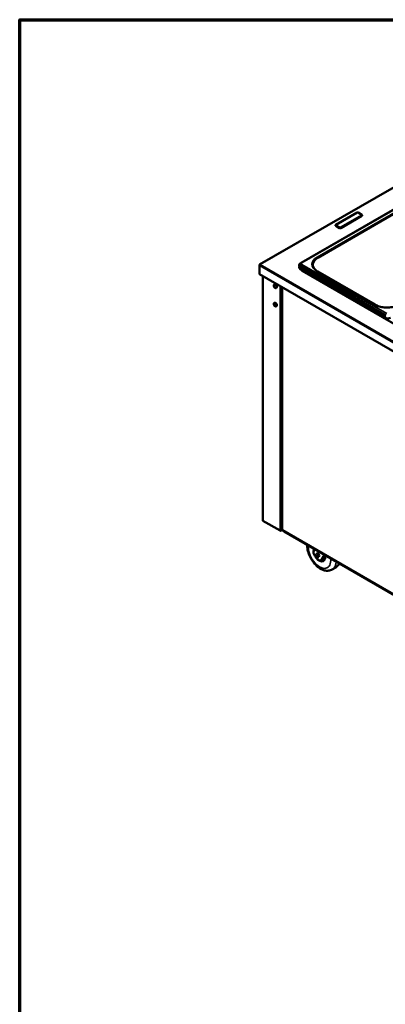
# Model space of a CAD drawing. Units: millimetres. Extents: x 82 to 7382, y 125 to 5125.
# Drawn here: x 125 to 1053, y 2625 to 5125 of the extents above; entities that cross this region are included whole.
import ezdxf

# ---------------------------------------------------------------- set-up
doc = ezdxf.new("R2010")
doc.units = ezdxf.units.MM
doc.header["$LTSCALE"] = 25
for name, color, linetype, lineweight in [('Border (ISO)', 7, 'Continuous', 70), ('Visible (ISO)', 7, 'Continuous', 50), ('Visible Narrow (ISO)', 7, 'Continuous', 35)]:
    doc.layers.add(name, color=color, linetype=linetype, lineweight=lineweight)

# ---------------------------------------------------------------- blocks, each defined once
blk = doc.blocks.new('Borders Default Border')
at = {"layer": 'Border (ISO)', "flags": 128}
blk.add_lwpolyline([(5, 5), (5, 205), (292, 205), (292, 5), (5, 5)], dxfattribs=at)

msp = doc.modelspace()

# ---------------------------------------------------------------- linework, layer by layer
at = {"layer": 'Visible (ISO)'}
for p, q in [((1212.3, 4779.3), (733.8, 4503)), ((839.1, 4507.5), (1199.7, 4715.7)), ((1176.8, 4691.3), (881.3, 4520.6)), ((981, 4635.2), (927.3, 4604.2)), ((939.5, 4595.8), (993.2, 4626.8)), ((993, 4629.7), (983.5, 4635.2)), ((993.8, 4627.6), (993.8, 4628.4)), ((926.5, 4602.1), (926.5, 4602.9)), ((927.1, 4601.3), (936.6, 4595.8)), ((733.1, 4501.9), (733.1, 4500.8)), ((733.1, 4479.9), (733.1, 4500.8)), ((735.4, 4503.2), (735.4, 4503.1)), ((834.2, 4501.2), (834.2, 4502)), ((836.2, 4502), (836.2, 4502.9)), ((837.1, 4506.1), (837.9, 4506.6)), ((733.1, 4479.9), (733.1, 4479.2)), ((733.4, 4479.1), (733.1, 4479.2)), ((733.6, 4478.9), (1782.5, 3873.4)), ((834.2, 4495.9), (834.2, 4496.6)), ((1052.8, 4373.4), (837.1, 4498)), ((1052.8, 4372.6), (837.1, 4497.1)), ((1052, 4368.4), (837.1, 4492.5)), ((1052, 4367.7), (837.1, 4491.8)), ((837.2, 4497.1), (837.2, 4496.9)), ((1054.2, 4374.3), (838.5, 4498.8)), ((841.4, 4486.5), (841.5, 4486.6)), ((841.4, 4486.5), (841.4, 4486.5)), ((841.4, 4486.5), (841.4, 4486.5)), ((842.1, 4487.7), (843.2, 4488.3)), ((881.2, 4485.6), (1026.9, 4401.5)), ((741.7, 4474.2), (741.7, 3853.6)), ((771.8, 4452.8), (771.1, 4452.4)), ((776.8, 4444.2), (776.1, 4443.8)), ((791.2, 4445.7), (791.2, 3829.3)), ((771.8, 4406.3), (771.1, 4405.9)), ((776.8, 4397.6), (776.1, 4397.2)), ((742.2, 3852.9), (785.8, 3827.7)), ((786.4, 3827.4), (785.8, 3827.7)), ((786.4, 3827.7), (786.4, 3827.4)), ((787.5, 3827.5), (791.2, 3829.6)), ((791.6, 3828.5), (1267.6, 3553.7)), ((791.7, 3829.1), (791.8, 3829)), ((795.9, 3825.3), (1742.3, 3279)), ((871, 3776.4), (873.3, 3780.6)), ((881.7, 3755.2), (874.3, 3763.6)), ((889.8, 3752.2), (893.3, 3754.2)), ((898.1, 3766.4), (891.2, 3753.6)), ((898.8, 3763.3), (894.7, 3755.7)), ((895, 3750.5), (896.1, 3751.1)), ((899.9, 3765.3), (898.8, 3763.3)), ((927, 3734.3), (918.1, 3729.2))]:
    msp.add_line(p, q, dxfattribs=at)
for centre, major_axis, start_param, end_param in [((991.8, 4627.6), (2, 0), 5.497787, 6.283185), ((928.5, 4602.1), (-2, 0), 0, 0.785398), ((938.1, 4596.6), (2, 0), 3.926991, 5.497787), ((844.2, 4502), (-10, 0), 5.497787, 7.068583), ((844.2, 4501.2), (-10, 0), 0, 0.785398), ((844.2, 4502), (-8, 0), 0, 0.785398), ((911.7, 4503.1), (-43, 0), 5.497787, 6.967905), ((734.7, 4480.8), (-1.1, -1.91), 5.497787, 6.283185), ((844.2, 4496.6), (-10, 0), 5.868337, 7.068583), ((844.2, 4495.9), (-10, 0), 0, 0.785398), ((844.9, 4488.5), (-4, 0), 5.882184, 6.993891), ((844.9, 4487.6), (-4, 0), 5.572858, 6.069429), ((841.4, 4487.3), (-0.5, -0.866), 0.785398, 2.356194), ((774.3, 4448.5), (2.5, -4.33), 0, 3.141593), ((774.3, 4402), (2.5, -4.33), 0, 3.141593), ((1059.1, 4372.5), (-10, 0), 0.785398, 2.356194), ((1059.1, 4371.8), (10, 0), 3.926991, 4.950936), ((743.4, 3853.6), (-1.7, 0), 0, 0.785398), ((799.5, 3827.4), (-5, 0), 0.213421, 0.785398), ((877.4, 3769.2), (-5, 8.66), 0.340339, 1.911136), ((885, 3767.8), (10, -17.3), 3.542621, 3.915939), ((885, 3767.8), (10, -17.3), 4.595239, 7.2839), ((884.8, 3760.8), (5, -8.66), 5.052728, 6.623525), ((888.3, 3762.9), (5, -8.66), 0, 0.340339), ((886.1, 3768.4), (10, -17.3), 0, 1.056462)]:
    msp.add_ellipse(centre, major_axis=major_axis, ratio=0.57735, start_param=start_param, end_param=end_param, dxfattribs=at)
msp.add_ellipse((881.5, 3765.7), major_axis=(2.5, -4.33), ratio=0.57735, dxfattribs=at)
for points, knots in [([(981, 4635.2), (981.2, 4635.3), (981.4, 4635.4), (981.7, 4635.5), (981.8, 4635.5), (982.2, 4635.5), (982.3, 4635.5), (982.7, 4635.5), (982.8, 4635.5), (983.2, 4635.4), (983.3, 4635.3), (983.5, 4635.2)], [4.712389, 4.712389, 4.712389, 4.712389, 5.026548, 5.026548, 5.340708, 5.340708, 5.654867, 5.654867, 5.969026, 5.969026, 6.283185, 6.283185, 6.283185, 6.283185]), ([(993, 4629.7), (993.1, 4629.7), (993.2, 4629.6), (993.3, 4629.5), (993.4, 4629.4), (993.5, 4629.3), (993.6, 4629.2), (993.7, 4629), (993.7, 4628.9), (993.8, 4628.7), (993.8, 4628.6), (993.8, 4628.4)], [0, 0, 0, 0, 0.1570796, 0.1570796, 0.3141593, 0.3141593, 0.4712389, 0.4712389, 0.6283185, 0.6283185, 0.7853982, 0.7853982, 0.7853982, 0.7853982]), ([(926.5, 4602.9), (926.5, 4603), (926.5, 4603.2), (926.6, 4603.4), (926.6, 4603.5), (926.7, 4603.7), (926.8, 4603.8), (926.9, 4603.9), (927, 4604), (927.2, 4604.1), (927.2, 4604.2), (927.3, 4604.2)], [3.9269908, 3.9269908, 3.9269908, 3.9269908, 4.0840704, 4.0840704, 4.2411501, 4.2411501, 4.3982297, 4.3982297, 4.5553093, 4.5553093, 4.712389, 4.712389, 4.712389, 4.712389]), ([(735.4, 4503.2), (734.6, 4503.4), (733.8, 4503.2), (733.4, 4502.7), (733.2, 4502.5), (733.1, 4502.2), (733.1, 4501.9)], [1.570796, 1.570796, 1.570796, 1.570796, 2.666319, 2.666319, 2.666319, 3.141593, 3.141593, 3.141593, 3.141593]), ([(733.1, 4500.8), (733.1, 4501.5), (733.6, 4502.2), (734.4, 4502.7), (734.7, 4502.9), (735, 4503), (735.4, 4503.1)], [-3.141593, -3.141593, -3.141593, -3.141593, -2.04607, -2.04607, -2.04607, -1.570796, -1.570796, -1.570796, -1.570796]), ([(836.2, 4502.9), (836.2, 4503.3), (836.2, 4503.7), (836.4, 4504.5), (836.6, 4504.9), (837, 4505.6), (837.2, 4505.9), (837.7, 4506.4), (838, 4506.7), (838.5, 4507.1), (838.8, 4507.3), (839.1, 4507.5)], [2.3561945, 2.3561945, 2.3561945, 2.3561945, 2.5132741, 2.5132741, 2.6703538, 2.6703538, 2.8274334, 2.8274334, 2.984513, 2.984513, 3.1415927, 3.1415927, 3.1415927, 3.1415927]), ([(878.4, 4487.4), (878.6, 4487.2), (878.7, 4487.1), (879.1, 4486.9), (879.3, 4486.7), (879.6, 4486.5), (879.8, 4486.4), (880.2, 4486.1), (880.4, 4486), (880.8, 4485.8), (881, 4485.7), (881.2, 4485.6)], [4.61171, 4.61171, 4.61171, 4.61171, 4.6318458, 4.6318458, 4.6519816, 4.6519816, 4.6721174, 4.6721174, 4.6922532, 4.6922532, 4.712389, 4.712389, 4.712389, 4.712389]), ([(771.1, 4452.4), (770.8, 4452.3), (770.5, 4452), (770.1, 4451.5), (770, 4451.2), (769.8, 4450.5), (769.7, 4450), (769.7, 4449.1), (769.8, 4448.6), (770.1, 4447.6), (770.3, 4447.1), (770.8, 4446.2), (771.1, 4445.7), (771.8, 4444.9), (772.2, 4444.6), (773, 4444), (773.4, 4443.7), (774.3, 4443.5), (774.7, 4443.4), (775.5, 4443.5), (775.8, 4443.6), (776.1, 4443.8)], [2.356194, 2.356194, 2.356194, 2.356194, 2.593733, 2.593733, 2.855269, 2.855269, 3.173582, 3.173582, 3.526728, 3.526728, 3.878916, 3.878916, 4.227618, 4.227618, 4.578382, 4.578382, 4.933069, 4.933069, 5.263305, 5.263305, 5.497787, 5.497787, 5.497787, 5.497787]), ([(771.1, 4405.9), (770.8, 4405.7), (770.5, 4405.5), (770.1, 4405), (770, 4404.7), (769.8, 4403.9), (769.7, 4403.5), (769.7, 4402.6), (769.8, 4402.1), (770.1, 4401.1), (770.3, 4400.6), (770.8, 4399.6), (771.1, 4399.2), (771.8, 4398.4), (772.2, 4398), (773, 4397.4), (773.4, 4397.2), (774.3, 4396.9), (774.7, 4396.9), (775.5, 4397), (775.8, 4397.1), (776.1, 4397.2)], [2.356194, 2.356194, 2.356194, 2.356194, 2.593733, 2.593733, 2.855269, 2.855269, 3.173582, 3.173582, 3.526728, 3.526728, 3.878916, 3.878916, 4.227618, 4.227618, 4.578382, 4.578382, 4.933069, 4.933069, 5.263305, 5.263305, 5.497787, 5.497787, 5.497787, 5.497787]), ([(1026.9, 4401.5), (1029.9, 4399.7), (1033.5, 4398.2), (1041.4, 4395.8), (1045.7, 4395), (1054.5, 4394.1), (1059.1, 4394.1), (1068, 4394.8), (1072.4, 4395.6), (1080.4, 4397.9), (1084.1, 4399.4), (1087.4, 4401.2), (1087.6, 4401.3), (1087.8, 4401.5)], [4.712389, 4.712389, 4.712389, 4.712389, 5.020371, 5.020371, 5.330186, 5.330186, 5.64162, 5.64162, 5.953117, 5.953117, 6.263089, 6.263089, 6.283185, 6.283185, 6.283185, 6.283185]), ([(786.4, 3827.4), (787, 3827.2), (787.6, 3827.4), (787.9, 3827.9), (788.1, 3828), (788.1, 3828.2), (788.2, 3828.4)], [-1, -1, -1, -1, -0.246936, -0.246936, -0.246936, 0, 0, 0, 0]), ([(786.5, 3827.7), (786.9, 3827.7), (787.3, 3827.8), (787.6, 3828), (787.8, 3828.1), (788, 3828.3), (788.2, 3828.4)], [-0.684123, -0.684123, -0.684123, -0.684123, -0.2469362, -0.2469362, -0.2469362, 0, 0, 0, 0]), ([(791.6, 3828.5), (791.6, 3828.5), (791.5, 3828.6), (791.6, 3828.6), (791.6, 3828.7), (791.7, 3828.8), (791.8, 3829)], [-2.3561945, -2.3561945, -2.3561945, -2.3561945, -1.9820441, -1.9820441, -1.9820441, -1.5707963, -1.5707963, -1.5707963, -1.5707963]), ([(918.1, 3729.2), (915.4, 3727.6), (912.3, 3726.6), (905.7, 3725.7), (902.2, 3726), (894.7, 3727.8), (890.8, 3729.5), (882.8, 3734.4), (878.9, 3737.7), (871.7, 3745.2), (868.4, 3749.5), (862.8, 3758.6), (860.5, 3763.4), (856.9, 3773.2), (855.7, 3778.3), (854.9, 3785.9), (854.8, 3788.6), (854.9, 3791.3)], [3.926991, 3.926991, 3.926991, 3.926991, 4.164529, 4.164529, 4.426065, 4.426065, 4.744378, 4.744378, 5.097524, 5.097524, 5.449712, 5.449712, 5.798414, 5.798414, 6.149179, 6.149179, 6.3433, 6.3433, 6.3433, 6.3433]), ([(927, 3734.3), (929.8, 3735.9), (932.2, 3738.1), (935, 3741.7), (935.7, 3742.9), (936.4, 3744.2)], [2.3561945, 2.3561945, 2.3561945, 2.3561945, 2.5937329, 2.5937329, 2.7026656, 2.7026656, 2.7026656, 2.7026656])]:
    msp.add_open_spline(points, degree=3, knots=knots, dxfattribs=at)
for points in [[(785.8, 3827.7), (786, 3827.7), (786.2, 3827.7), (786.5, 3827.7)], [(791.7, 3829.1), (791.3, 3829.1), (791.2, 3829.2), (791.2, 3829.3)]]:
    msp.add_open_spline(points, degree=3, dxfattribs=at)
at = {"layer": 'Visible Narrow (ISO)'}
for p, q in [((1212.9, 4778.9), (735.4, 4503.2)), ((840.6, 4507.4), (1201.2, 4715.6)), ((1175.3, 4693), (879.7, 4522.3)), ((927.8, 4604.1), (981.5, 4635.2)), ((992.5, 4628.8), (938.8, 4597.8)), ((939.5, 4596.6), (993.2, 4627.6)), ((983, 4635.2), (992.5, 4629.7)), ((993.2, 4627.6), (993.2, 4626.8)), ((927.1, 4602.1), (936.6, 4596.6)), ((927.1, 4601.3), (927.1, 4602.1)), ((937.4, 4597.8), (927.8, 4603.3)), ((936.6, 4596.6), (936.6, 4595.8)), ((939.5, 4595.8), (939.5, 4596.6)), ((733.4, 4501.8), (733.1, 4501.9)), ((1782, 3895.3), (733.1, 4500.8)), ((735.4, 4503.1), (1782.8, 3898.4)), ((1056.3, 4378.8), (840.6, 4503.3)), ((733.1, 4479.9), (1782, 3874.4)), ((837.1, 4497.1), (837.1, 4498)), ((837.1, 4491.8), (837.1, 4492.5)), ((838.5, 4499.6), (1054.2, 4375.1)), ((838.5, 4498.8), (838.5, 4499.6)), ((838.9, 4493.6), (1053.9, 4369.4)), ((839.2, 4495.9), (839.2, 4494)), ((1054.2, 4369.9), (839.2, 4494)), ((1754.1, 3959.6), (841.4, 4486.5)), ((842.1, 4487.7), (1754.8, 3960.8)), ((879.7, 4485.4), (1025.4, 4401.3)), ((742.2, 3852.9), (742.2, 4473.9)), ((785.8, 4448.8), (785.8, 3827.7)), ((788.2, 3828.4), (788.2, 4447.4)), ((791.7, 4445.4), (791.7, 3829.1)), ((1052, 4368.4), (1052, 4367.7)), ((1052.8, 4372.6), (1052.8, 4373.4)), ((788.2, 3828.4), (791.2, 3830.1)), ((791.8, 3829), (1266.7, 3554.7)), ((795.9, 3825.3), (795.9, 3826)), ((894.7, 3755.7), (891.2, 3753.6))]:
    msp.add_line(p, q, dxfattribs=at)
for centre, major_axis, start_param, end_param in [((981.5, 4634.4), (-0.5, 0.866), 5.497787, 6.283185), ((982.3, 4634.8), (1, 0), 0.785398, 2.356194), ((983, 4634.4), (0.5, 0.866), 0, 0.785398), ((992.5, 4628.8), (0.5, 0.866), 0, 0.785398), ((991.8, 4629.3), (1, 0), 5.497787, 7.068583), ((992.5, 4628), (0.5, -0.866), 0.785398, 2.356194), ((991.8, 4628.4), (2, 0), 5.497787, 6.283185), ((928.5, 4602.9), (-2, 0), 0, 0.785398), ((927.8, 4602.5), (-0.5, -0.866), 3.926991, 5.497787), ((927.8, 4603.3), (-0.5, 0.866), 5.497787, 6.283185), ((928.5, 4603.7), (-1, 0), 5.497787, 7.068583), ((937.4, 4597), (-0.5, -0.866), 3.926991, 5.497787), ((938.1, 4597.4), (2, 0), 3.926991, 5.497787), ((938.1, 4598.2), (-1, 0), 0.785398, 2.356194), ((938.8, 4597), (0.5, -0.866), 0.785398, 2.356194), ((844.2, 4502.9), (-8, 0), 0, 0.785398), ((840.6, 4500.8), (-1.5, -2.6), 3.926991, 5.497787), ((840.6, 4504.9), (-1.5, 2.6), 5.497787, 6.283185), ((844.2, 4505.3), (-5, 0), 5.497787, 7.068583), ((911.7, 4503.9), (-45.2, 0), 5.497787, 7.068583), ((879.7, 4519.9), (-1.5, 2.6), 4.656718, 5.497787), ((844.2, 4496.6), (-7.4, 0), 6.11696, 7.068583), ((844.2, 4496.9), (-7, 0), 0, 0.785398), ((838.9, 4493.9), (0.2, 0.346), 3.926991, 5.497787), ((879.7, 4483), (1.5, 2.6), 0, 0.785398), ((773.6, 4448.1), (2.5, -4.33), 0, 3.141593), ((773.6, 4401.6), (2.5, -4.33), 0, 3.141593), ((1025.4, 4398.9), (1.5, 2.6), 0, 0.785398), ((1057.3, 4419.8), (45.2, 0), 3.926991, 5.497787), ((886.1, 3768.4), (20, -34.6), 3.776435, 7.219139), ((893.1, 3772.5), (25, -43.3), 0, 0.705303), ((902, 3777.6), (25, -43.3), 0, 0.449084)]:
    msp.add_ellipse(centre, major_axis=major_axis, ratio=0.57735, start_param=start_param, end_param=end_param, dxfattribs=at)
for centre in [(772.8, 4447.7), (772.8, 4401.1)]:
    msp.add_ellipse(centre, major_axis=(-2, 3.46), ratio=0.57735, dxfattribs=at)

# ---------------------------------------------------------------- block references
at = {"xscale": 25, "yscale": 25, "zscale": 25}
msp.add_blockref('Borders Default Border', (0, 0), dxfattribs=at)

doc.saveas('drawing.dxf')
